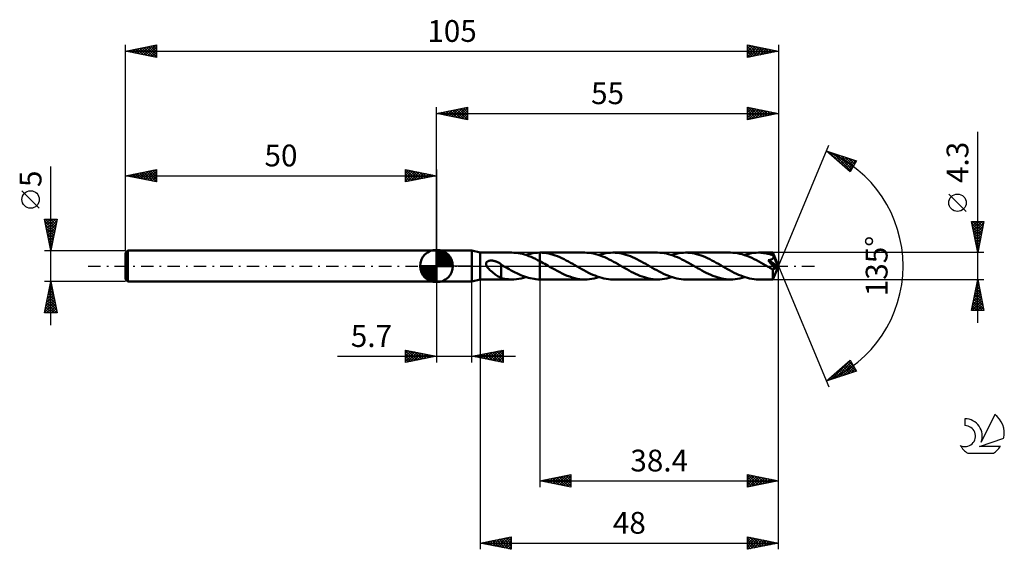
# Model space of a CAD drawing. Units: millimetres. Extents: x -17 to 141, y -46 to 40.
import ezdxf
from ezdxf.enums import TextEntityAlignment as Align

# ---------------------------------------------------------------- set-up
doc = ezdxf.new("R2010")
doc.units = ezdxf.units.MM
doc.header["$LTSCALE"] = 5
doc.linetypes.add('LONGDASH_DASH', pattern=[0.85, 0.4, -0.2, 0.05, -0.2])
for name, color, linetype in [('1', 4, 'CONTINUOUS'), ('2', 7, 'CONTINUOUS'), ('4', 2, 'LONGDASH_DASH'), ('CUT', 1, 'CONTINUOUS'), ('NOCUT', 7, 'CONTINUOUS'), ('SK1', 4, 'CONTINUOUS'), ('SK2', 7, 'CONTINUOUS'), ('SK4', 2, 'LONGDASH_DASH'), ('SK6', 5, 'CONTINUOUS')]:
    doc.layers.add(name, color=color, linetype=linetype)
doc.styles.get("Standard").update_dxf_attribs({"font": 'Monospac821 BT'})

msp = doc.modelspace()

# ---------------------------------------------------------------- linework, layer by layer
at = {"layer": '1', "color": 4, "linetype": 'CONTINUOUS', "lineweight": 50}
for p, q in [((50, 2.5), (55.7, 2.5)), ((50, -2.5), (50, 2.5)), ((57, 2.15), (55.7, 2.5)), ((55.7, -2.5), (55.7, 2.5)), ((57, 2.15), (62.12, 2.15)), ((57, -2.15), (57, 2.15)), ((62.42, 2.14), (62.07, 2.15)), ((62.77, 2.12), (62.42, 2.14)), ((63.11, 2.07), (62.77, 2.12)), ((63.46, 2.01), (63.11, 2.07)), ((63.81, 1.93), (63.46, 2.01)), ((64.16, 1.84), (63.81, 1.93)), ((64.5, 1.72), (64.16, 1.84)), ((64.37, 1.77), (64.74, 1.88)), ((64.85, 1.6), (64.5, 1.72)), ((64.74, 1.88), (65.12, 1.98)), ((65.2, 1.45), (64.85, 1.6)), ((65.12, 1.98), (65.49, 2.05)), ((65.49, 2.05), (65.86, 2.1)), ((65.86, 2.1), (66.23, 2.14)), ((66.23, 2.14), (66.6, 2.15)), ((66.6, 2.15), (66.61, 2.15)), ((66.6, 2.15), (66.6, 2.15)), ((66.6, 2.15), (66.6, 2.15)), ((66.6, 2.15), (66.6, 2.15)), ((66.6, 2.15), (66.6, 2.15)), ((66.6, 2.15), (66.6, 2.15)), ((66.6, 2.15), (66.6, 2.15)), ((66.6, -2.15), (66.6, 2.15)), ((66.61, 2.15), (66.62, 2.15)), ((66.61, 2.15), (66.61, 2.15)), ((66.62, 2.15), (66.63, 2.15)), ((66.62, 2.15), (66.62, 2.15)), ((66.98, 2.14), (66.63, 2.15)), ((73.83, 2.15), (66.63, 2.15)), ((66.63, 2.15), (66.63, 2.15)), ((67.33, 2.11), (66.98, 2.14)), ((67.69, 2.06), (67.33, 2.11)), ((68.04, 2), (67.69, 2.06)), ((68.39, 1.91), (68.04, 2)), ((68.75, 1.81), (68.39, 1.91)), ((69.1, 1.7), (68.75, 1.81)), ((69.45, 1.56), (69.1, 1.7)), ((74.18, 2.14), (73.83, 2.15)), ((74.54, 2.11), (74.18, 2.14)), ((74.9, 2.06), (74.54, 2.11)), ((75.25, 1.99), (74.9, 2.06)), ((75.61, 1.91), (75.25, 1.99)), ((75.97, 1.81), (75.61, 1.91)), ((76.33, 1.69), (75.97, 1.81)), ((76.09, 1.77), (76.45, 1.88)), ((76.68, 1.55), (76.33, 1.69)), ((76.45, 1.88), (76.82, 1.98)), ((76.82, 1.98), (77.2, 2.05)), ((77.2, 2.05), (77.58, 2.11)), ((77.58, 2.11), (77.96, 2.14)), ((77.96, 2.14), (78.34, 2.15)), ((78.7, 2.14), (78.34, 2.15)), ((85.54, 2.15), (78.34, 2.15)), ((79.05, 2.11), (78.7, 2.14)), ((79.4, 2.06), (79.05, 2.11)), ((79.75, 2), (79.4, 2.06)), ((80.1, 1.91), (79.75, 2)), ((80.46, 1.81), (80.1, 1.91)), ((80.81, 1.7), (80.46, 1.81)), ((81.16, 1.56), (80.81, 1.7)), ((85.89, 2.14), (85.54, 2.15)), ((86.25, 2.11), (85.89, 2.14)), ((86.6, 2.06), (86.25, 2.11)), ((86.96, 2), (86.6, 2.06)), ((87.31, 1.91), (86.96, 2)), ((87.67, 1.81), (87.31, 1.91)), ((88.03, 1.69), (87.67, 1.81)), ((87.79, 1.77), (88.17, 1.88)), ((88.38, 1.55), (88.03, 1.69)), ((88.17, 1.88), (88.55, 1.98)), ((88.55, 1.98), (88.93, 2.05)), ((88.93, 2.05), (89.3, 2.11)), ((89.3, 2.11), (89.68, 2.14)), ((89.68, 2.14), (90.05, 2.15)), ((90.4, 2.14), (90.05, 2.15)), ((97.25, 2.15), (90.05, 2.15)), ((90.75, 2.11), (90.4, 2.14)), ((91.11, 2.06), (90.75, 2.11)), ((91.46, 2), (91.11, 2.06)), ((91.81, 1.91), (91.46, 2)), ((92.17, 1.81), (91.81, 1.91)), ((92.52, 1.7), (92.17, 1.81)), ((92.87, 1.56), (92.52, 1.7)), ((97.63, 2.14), (97.25, 2.15)), ((98.01, 2.11), (97.63, 2.14)), ((98.39, 2.05), (98.01, 2.11)), ((98.77, 1.97), (98.39, 2.05)), ((99.15, 1.88), (98.77, 1.97)), ((99.53, 1.76), (99.15, 1.88)), ((99.5, 1.77), (99.88, 1.88)), ((99.91, 1.63), (99.53, 1.76)), ((99.88, 1.88), (100.26, 1.98)), ((100.29, 1.47), (99.91, 1.63)), ((100.26, 1.98), (100.64, 2.05)), ((100.64, 2.05), (101.01, 2.11)), ((101.01, 2.11), (101.39, 2.14)), ((101.39, 2.14), (101.76, 2.15)), ((101.98, 2.15), (101.76, 2.15)), ((104.09, 2.15), (101.76, 2.15)), ((102.19, 2.14), (101.98, 2.15)), ((102.4, 2.12), (102.19, 2.14)), ((102.62, 2.09), (102.4, 2.12)), ((102.83, 2.06), (102.62, 2.09)), ((103.04, 2.02), (102.83, 2.06)), ((103.26, 1.98), (103.04, 2.02)), ((103.47, 1.93), (103.26, 1.98)), ((103.68, 1.87), (103.47, 1.93)), ((103.9, 1.81), (103.68, 1.87)), ((104.11, 1.74), (103.9, 1.81)), ((104.09, 2.14), (104.09, 2.15)), ((105, 0), (104.09, 2.15)), ((104.09, 2.15), (104.09, 2.15)), ((104.09, 2.15), (104.09, 2.15)), ((104.09, 2.15), (104.09, 2.15)), ((104.09, 2.15), (104.09, 2.15)), ((104.09, 2.15), (104.09, 2.15)), ((104.09, 2.15), (104.09, 2.15)), ((104.1, 2.13), (104.09, 2.14)), ((104.1, 2.11), (104.1, 2.13)), ((104.1, 2.09), (104.1, 2.11)), ((104.1, 2.07), (104.1, 2.09)), ((104.1, 2.04), (104.1, 2.07)), ((104.11, 2), (104.1, 2.04)), ((104.11, 1.97), (104.11, 2)), ((104.11, 1.92), (104.11, 1.97)), ((105, 0), (104.11, 1.92)), ((104.11, 1.74), (104.11, 1.92)), ((104.12, 1.71), (104.11, 1.74)), ((104.13, 1.69), (104.12, 1.71)), ((104.14, 1.67), (104.13, 1.69)), ((104.15, 1.64), (104.14, 1.67)), ((104.16, 1.62), (104.15, 1.64)), ((104.17, 1.59), (104.16, 1.62)), ((104.18, 1.57), (104.17, 1.59)), ((57.97, 0.39), (57.98, 0.45)), ((57.97, 0.34), (57.97, 0.39)), ((57.98, 0.28), (57.97, 0.34)), ((57.98, 0.45), (58, 0.5)), ((57.99, 0.22), (57.98, 0.28)), ((58, 0.16), (57.99, 0.22)), ((58, 0.5), (58.02, 0.55)), ((58.03, 0.11), (58, 0.16)), ((58.02, 0.55), (58.05, 0.6)), ((58.05, 0.05), (58.03, 0.11)), ((58.05, 0.6), (58.09, 0.65)), ((58.08, 0), (58.05, 0.05)), ((58.17, -0.16), (58.08, 0)), ((58.09, 0.65), (58.13, 0.68)), ((58.13, 0.68), (58.18, 0.72)), ((58.18, 0.72), (58.23, 0.75)), ((58.23, 0.75), (58.28, 0.78)), ((58.28, 0.78), (58.33, 0.8)), ((58.33, 0.8), (58.39, 0.82)), ((58.39, 0.82), (58.45, 0.83)), ((58.45, 0.83), (58.51, 0.85)), ((58.51, 0.85), (58.57, 0.86)), ((58.57, 0.86), (58.64, 0.87)), ((58.64, 0.87), (58.71, 0.87)), ((58.71, 0.87), (58.78, 0.87)), ((58.86, 0.87), (58.78, 0.87)), ((58.93, 0.87), (58.86, 0.87)), ((59.01, 0.86), (58.93, 0.87)), ((59.09, 0.85), (59.01, 0.86)), ((59.18, 0.84), (59.09, 0.85)), ((59.26, 0.82), (59.18, 0.84)), ((59.35, 0.8), (59.26, 0.82)), ((59.44, 0.77), (59.35, 0.8)), ((59.52, 0.74), (59.44, 0.77)), ((59.61, 0.71), (59.52, 0.74)), ((59.7, 0.67), (59.61, 0.71)), ((59.79, 0.63), (59.7, 0.67)), ((59.88, 0.59), (59.79, 0.63)), ((59.96, 0.54), (59.88, 0.59)), ((60.05, 0.49), (59.96, 0.54)), ((60.13, 0.44), (60.05, 0.49)), ((60.22, 0.39), (60.13, 0.44)), ((60.31, 0.33), (60.22, 0.39)), ((60.39, 0.27), (60.31, 0.33)), ((60.39, 0.22), (60.39, 0.27)), ((60.42, 0.21), (60.39, 0.22)), ((60.39, 0.2), (60.39, 0.22)), ((60.39, 0.22), (60.39, 0.22)), ((60.39, 0.19), (60.39, 0.2)), ((60.39, 0.17), (60.39, 0.19)), ((60.39, 0.14), (60.39, 0.17)), ((60.39, 0.11), (60.39, 0.14)), ((60.39, 0.07), (60.39, 0.11)), ((60.39, 0.03), (60.39, 0.07)), ((60.39, -0.01), (60.39, 0.03)), ((60.45, 0.19), (60.42, 0.21)), ((60.48, 0.17), (60.45, 0.19)), ((60.5, 0.16), (60.48, 0.17)), ((60.53, 0.14), (60.5, 0.16)), ((60.56, 0.12), (60.53, 0.14)), ((60.59, 0.1), (60.56, 0.12)), ((60.63, 0.08), (60.59, 0.1)), ((60.67, 0.06), (60.63, 0.08)), ((60.7, 0.04), (60.67, 0.06)), ((60.74, 0.02), (60.7, 0.04)), ((60.77, 0), (60.74, 0.02)), ((61.08, -0.18), (60.77, 0)), ((65.55, 1.3), (65.2, 1.45)), ((65.9, 1.13), (65.55, 1.3)), ((66.25, 0.96), (65.9, 1.13)), ((66.6, 0.77), (66.25, 0.96)), ((66.87, 0.63), (66.6, 0.77)), ((66.6, 0.77), (66.6, 0.77)), ((66.6, 0.77), (66.6, 0.77)), ((66.6, 0.77), (66.6, 0.77)), ((66.6, 0.77), (66.6, 0.77)), ((66.6, 0.77), (66.6, 0.77)), ((66.6, 0.77), (66.6, 0.77)), ((66.6, -2.15), (66.6, 0.77)), ((67.13, 0.48), (66.87, 0.63)), ((67.39, 0.33), (67.13, 0.48)), ((67.66, 0.18), (67.39, 0.33)), ((67.93, 0.03), (67.66, 0.18)), ((68.19, -0.13), (67.93, 0.03)), ((69.8, 1.42), (69.45, 1.56)), ((70.15, 1.26), (69.8, 1.42)), ((70.5, 1.09), (70.15, 1.26)), ((70.85, 0.91), (70.5, 1.09)), ((71.21, 0.72), (70.85, 0.91)), ((71.56, 0.53), (71.21, 0.72)), ((71.91, 0.33), (71.56, 0.53)), ((72.26, 0.13), (71.91, 0.33)), ((72.62, -0.08), (72.26, 0.13)), ((77.04, 1.4), (76.68, 1.55)), ((77.4, 1.24), (77.04, 1.4)), ((77.75, 1.06), (77.4, 1.24)), ((78.11, 0.88), (77.75, 1.06)), ((78.46, 0.69), (78.11, 0.88)), ((78.82, 0.49), (78.46, 0.69)), ((79.19, 0.29), (78.82, 0.49)), ((79.54, 0.08), (79.19, 0.29)), ((79.9, -0.13), (79.54, 0.08)), ((81.51, 1.42), (81.16, 1.56)), ((81.86, 1.26), (81.51, 1.42)), ((82.22, 1.09), (81.86, 1.26)), ((82.57, 0.91), (82.22, 1.09)), ((82.92, 0.72), (82.57, 0.91)), ((83.27, 0.53), (82.92, 0.72)), ((83.63, 0.33), (83.27, 0.53)), ((83.98, 0.13), (83.63, 0.33)), ((84.33, -0.08), (83.98, 0.13)), ((88.74, 1.4), (88.38, 1.55)), ((89.1, 1.24), (88.74, 1.4)), ((89.46, 1.07), (89.1, 1.24)), ((89.82, 0.88), (89.46, 1.07)), ((90.17, 0.69), (89.82, 0.88)), ((90.53, 0.49), (90.17, 0.69)), ((90.89, 0.29), (90.53, 0.49)), ((91.25, 0.08), (90.89, 0.29)), ((91.61, -0.13), (91.25, 0.08)), ((93.22, 1.42), (92.87, 1.56)), ((93.57, 1.26), (93.22, 1.42)), ((93.93, 1.09), (93.57, 1.26)), ((94.28, 0.91), (93.93, 1.09)), ((94.63, 0.72), (94.28, 0.91)), ((94.98, 0.53), (94.63, 0.72)), ((95.33, 0.33), (94.98, 0.53)), ((95.69, 0.13), (95.33, 0.33)), ((96.05, -0.08), (95.69, 0.13)), ((100.67, 1.31), (100.29, 1.47)), ((101.05, 1.12), (100.67, 1.31)), ((101.43, 0.93), (101.05, 1.12)), ((101.81, 0.73), (101.43, 0.93)), ((102.19, 0.52), (101.81, 0.73)), ((102.57, 0.31), (102.19, 0.52)), ((102.94, 0.09), (102.57, 0.31)), ((103.32, -0.13), (102.94, 0.09)), ((103.3, 0.92), (103.35, 0.93)), ((103.49, 0.7), (103.3, 0.92)), ((104.87, -0.07), (103.3, 0.92)), ((103.35, 0.93), (103.41, 0.94)), ((103.41, 0.94), (103.46, 0.95)), ((103.46, 0.95), (103.51, 0.96)), ((103.69, 0.46), (103.49, 0.7)), ((103.51, 0.96), (103.56, 0.97)), ((103.56, 0.97), (103.61, 0.98)), ((103.61, 0.98), (103.66, 1)), ((103.66, 1), (103.71, 1.01)), ((103.88, 0.23), (103.69, 0.46)), ((103.71, 1.01), (103.76, 1.03)), ((103.76, 1.03), (103.8, 1.04)), ((103.8, 1.04), (103.85, 1.06)), ((103.85, 1.06), (103.89, 1.08)), ((104.04, 0.03), (103.88, 0.23)), ((103.89, 1.08), (103.93, 1.1)), ((103.93, 1.1), (103.97, 1.12)), ((103.97, 1.12), (104, 1.15)), ((104, 1.15), (104.04, 1.17)), ((104.04, 1.17), (104.07, 1.2)), ((104.17, -0.13), (104.04, 0.03)), ((104.07, 1.2), (104.09, 1.23)), ((104.09, 1.23), (104.12, 1.27)), ((104.09, -2.15), (105, 0)), ((104.12, 1.27), (104.14, 1.3)), ((104.14, 1.3), (104.16, 1.33)), ((104.16, 1.33), (104.17, 1.37)), ((104.17, 1.37), (104.18, 1.41)), ((104.19, 1.53), (104.18, 1.57)), ((104.49, 0.91), (104.18, 1.57)), ((104.18, 1.41), (104.19, 1.45)), ((104.19, 1.49), (104.19, 1.53)), ((104.19, 1.45), (104.19, 1.49)), ((104.63, 0.6), (104.49, 0.91)), ((104.72, 0.41), (104.63, 0.6)), ((104.77, 0.28), (104.72, 0.41)), ((104.81, 0.19), (104.77, 0.28)), ((104.83, 0.11), (104.81, 0.19)), ((104.85, 0.06), (104.83, 0.11)), ((104.85, 0.03), (104.85, 0.06)), ((105, 0), (104.85, 0.06)), ((105, 0), (104.85, 0.06)), ((104.85, 0.06), (104.85, 0.06)), ((104.86, 0.01), (104.85, 0.03)), ((104.86, -0.01), (104.86, 0.01)), ((58.3, -0.32), (58.17, -0.16)), ((58.44, -0.48), (58.3, -0.32)), ((58.6, -0.64), (58.44, -0.48)), ((58.76, -0.79), (58.6, -0.64)), ((58.93, -0.94), (58.76, -0.79)), ((59.1, -1.08), (58.93, -0.94)), ((59.27, -1.21), (59.1, -1.08)), ((59.43, -1.34), (59.27, -1.21)), ((59.6, -1.46), (59.43, -1.34)), ((59.77, -1.57), (59.6, -1.46)), ((59.93, -1.67), (59.77, -1.57)), ((60.39, -0.06), (60.39, -0.01)), ((60.39, -0.11), (60.39, -0.06)), ((60.39, -0.17), (60.39, -0.11)), ((60.39, -0.23), (60.39, -0.17)), ((60.39, -0.29), (60.39, -0.23)), ((60.39, -0.36), (60.39, -0.29)), ((60.39, -0.43), (60.39, -0.36)), ((60.39, -0.51), (60.39, -0.43)), ((60.39, -0.58), (60.39, -0.51)), ((60.39, -0.66), (60.39, -0.58)), ((60.39, -0.66), (60.39, -0.66)), ((60.39, -0.66), (60.39, -0.66)), ((60.39, -0.66), (60.39, -0.66)), ((60.39, -0.66), (60.39, -0.66)), ((60.39, -0.66), (60.39, -0.66)), ((60.39, -1.92), (60.39, -0.66)), ((61.39, -0.36), (61.08, -0.18)), ((61.7, -0.53), (61.39, -0.36)), ((62.01, -0.7), (61.7, -0.53)), ((62.32, -0.86), (62.01, -0.7)), ((62.62, -1.02), (62.32, -0.86)), ((62.92, -1.17), (62.62, -1.02)), ((63.23, -1.32), (62.92, -1.17)), ((63.54, -1.45), (63.23, -1.32)), ((63.85, -1.58), (63.54, -1.45)), ((64.15, -1.69), (63.85, -1.58)), ((68.6, -0.36), (68.19, -0.13)), ((69, -0.58), (68.6, -0.36)), ((69.4, -0.8), (69, -0.58)), ((69.8, -1.01), (69.4, -0.8)), ((70.2, -1.21), (69.8, -1.01)), ((70.61, -1.4), (70.2, -1.21)), ((71.01, -1.56), (70.61, -1.4)), ((71.41, -1.71), (71.01, -1.56)), ((72.98, -0.29), (72.62, -0.08)), ((73.34, -0.49), (72.98, -0.29)), ((73.7, -0.69), (73.34, -0.49)), ((74.06, -0.88), (73.7, -0.69)), ((74.42, -1.07), (74.06, -0.88)), ((74.78, -1.24), (74.42, -1.07)), ((75.13, -1.4), (74.78, -1.24)), ((75.49, -1.55), (75.13, -1.4)), ((75.85, -1.69), (75.49, -1.55)), ((80.25, -0.33), (79.9, -0.13)), ((80.61, -0.53), (80.25, -0.33)), ((80.96, -0.72), (80.61, -0.53)), ((81.31, -0.91), (80.96, -0.72)), ((81.66, -1.09), (81.31, -0.91)), ((82.01, -1.26), (81.66, -1.09)), ((82.36, -1.42), (82.01, -1.26)), ((82.71, -1.56), (82.36, -1.42)), ((83.06, -1.69), (82.71, -1.56)), ((84.69, -0.29), (84.33, -0.08)), ((85.05, -0.49), (84.69, -0.29)), ((85.41, -0.69), (85.05, -0.49)), ((85.77, -0.88), (85.41, -0.69)), ((86.12, -1.06), (85.77, -0.88)), ((86.48, -1.24), (86.12, -1.06)), ((86.84, -1.4), (86.48, -1.24)), ((87.19, -1.55), (86.84, -1.4)), ((87.55, -1.68), (87.19, -1.55)), ((91.96, -0.33), (91.61, -0.13)), ((92.31, -0.53), (91.96, -0.33)), ((92.67, -0.72), (92.31, -0.53)), ((93.02, -0.91), (92.67, -0.72)), ((93.37, -1.09), (93.02, -0.91)), ((93.72, -1.26), (93.37, -1.09)), ((94.08, -1.42), (93.72, -1.26)), ((94.43, -1.56), (94.08, -1.42)), ((94.78, -1.7), (94.43, -1.56)), ((96.4, -0.29), (96.05, -0.08)), ((96.76, -0.49), (96.4, -0.29)), ((97.12, -0.69), (96.76, -0.49)), ((97.48, -0.88), (97.12, -0.69)), ((97.84, -1.07), (97.48, -0.88)), ((98.2, -1.24), (97.84, -1.07)), ((98.56, -1.4), (98.2, -1.24)), ((98.91, -1.55), (98.56, -1.4)), ((99.27, -1.69), (98.91, -1.55)), ((103.45, -0.2), (103.32, -0.13)), ((103.57, -0.27), (103.45, -0.2)), ((103.7, -0.34), (103.57, -0.27)), ((103.82, -0.41), (103.7, -0.34)), ((103.94, -0.48), (103.82, -0.41)), ((104.07, -0.55), (103.94, -0.48)), ((104.09, -0.55), (104.07, -0.55)), ((104.07, -0.69), (104.07, -0.55)), ((104.07, -0.83), (104.07, -0.69)), ((104.07, -0.96), (104.07, -0.83)), ((104.07, -1.09), (104.07, -0.96)), ((104.07, -1.21), (104.07, -1.09)), ((104.07, -1.33), (104.07, -1.21)), ((104.07, -1.45), (104.07, -1.33)), ((104.07, -1.56), (104.07, -1.45)), ((104.07, -1.66), (104.07, -1.56)), ((104.09, -0.55), (104.12, -0.55)), ((104.12, -0.55), (104.14, -0.54)), ((104.14, -0.54), (104.17, -0.53)), ((104.27, -0.27), (104.17, -0.13)), ((104.17, -0.53), (104.19, -0.52)), ((104.19, -0.52), (104.22, -0.51)), ((104.22, -0.51), (104.25, -0.49)), ((104.25, -0.49), (104.27, -0.47)), ((104.35, -0.38), (104.27, -0.27)), ((104.27, -0.47), (104.3, -0.44)), ((104.3, -0.44), (104.32, -0.41)), ((104.32, -0.41), (104.35, -0.38)), ((104.35, -0.38), (104.87, -0.07)), ((104.87, -0.02), (104.86, -0.01)), ((104.87, -0.04), (104.87, -0.02)), ((104.87, -0.06), (104.87, -0.04)), ((104.87, -0.07), (104.87, -0.06)), ((50, -2.5), (55.7, -2.5)), ((55.7, -2.5), (57, -2.15)), ((57, -2.15), (62.12, -2.15)), ((60.09, -1.76), (59.93, -1.67)), ((60.24, -1.84), (60.09, -1.76)), ((60.39, -1.91), (60.24, -1.84)), ((60.67, -1.99), (60.39, -1.92)), ((60.95, -2.05), (60.67, -1.99)), ((61.23, -2.09), (60.95, -2.05)), ((61.51, -2.12), (61.23, -2.09)), ((61.79, -2.14), (61.51, -2.12)), ((62.07, -2.15), (61.79, -2.14)), ((62.07, -2.15), (62.45, -2.14)), ((62.45, -2.14), (62.84, -2.11)), ((62.84, -2.11), (63.22, -2.06)), ((63.22, -2.06), (63.61, -1.98)), ((63.61, -1.98), (63.99, -1.88)), ((63.99, -1.88), (64.37, -1.77)), ((64.46, -1.8), (64.15, -1.69)), ((64.77, -1.89), (64.46, -1.8)), ((65.07, -1.97), (64.77, -1.89)), ((65.38, -2.03), (65.07, -1.97)), ((65.68, -2.08), (65.38, -2.03)), ((65.99, -2.12), (65.68, -2.08)), ((66.29, -2.14), (65.99, -2.12)), ((66.6, -2.15), (66.29, -2.14)), ((66.6, -2.15), (66.6, -2.15)), ((66.6, -2.15), (66.6, -2.15)), ((66.6, -2.15), (66.6, -2.15)), ((66.6, -2.15), (66.6, -2.15)), ((66.6, -2.15), (66.6, -2.15)), ((66.6, -2.15), (66.6, -2.15)), ((66.61, -2.15), (66.6, -2.15)), ((66.61, -2.15), (66.61, -2.15)), ((66.62, -2.15), (66.61, -2.15)), ((66.62, -2.15), (66.62, -2.15)), ((66.63, -2.15), (66.62, -2.15)), ((66.63, -2.15), (66.63, -2.15)), ((66.63, -2.15), (73.83, -2.15)), ((71.81, -1.84), (71.41, -1.71)), ((72.21, -1.95), (71.81, -1.84)), ((72.62, -2.04), (72.21, -1.95)), ((73.02, -2.1), (72.62, -2.04)), ((73.42, -2.14), (73.02, -2.1)), ((73.83, -2.15), (73.42, -2.14)), ((73.83, -2.15), (74.2, -2.14)), ((74.2, -2.14), (74.58, -2.11)), ((74.58, -2.11), (74.95, -2.05)), ((74.95, -2.05), (75.33, -1.98)), ((75.33, -1.98), (75.71, -1.88)), ((75.71, -1.88), (76.08, -1.77)), ((76.2, -1.81), (75.85, -1.69)), ((76.56, -1.91), (76.2, -1.81)), ((76.91, -2), (76.56, -1.91)), ((77.27, -2.06), (76.91, -2)), ((77.63, -2.11), (77.27, -2.06)), ((77.98, -2.14), (77.63, -2.11)), ((78.34, -2.15), (77.98, -2.14)), ((78.34, -2.15), (85.54, -2.15)), ((83.42, -1.81), (83.06, -1.69)), ((83.77, -1.91), (83.42, -1.81)), ((84.12, -2), (83.77, -1.91)), ((84.48, -2.06), (84.12, -2)), ((84.83, -2.11), (84.48, -2.06)), ((85.19, -2.14), (84.83, -2.11)), ((85.54, -2.15), (85.19, -2.14)), ((85.54, -2.15), (85.91, -2.14)), ((85.91, -2.14), (86.29, -2.11)), ((86.29, -2.11), (86.67, -2.05)), ((86.67, -2.05), (87.04, -1.98)), ((87.04, -1.98), (87.42, -1.88)), ((87.42, -1.88), (87.79, -1.77)), ((87.91, -1.81), (87.55, -1.68)), ((88.27, -1.91), (87.91, -1.81)), ((88.62, -1.99), (88.27, -1.91)), ((88.98, -2.06), (88.62, -1.99)), ((89.34, -2.11), (88.98, -2.06)), ((89.7, -2.14), (89.34, -2.11)), ((90.05, -2.15), (89.7, -2.14)), ((90.05, -2.15), (97.25, -2.15)), ((95.13, -1.81), (94.78, -1.7)), ((95.49, -1.91), (95.13, -1.81)), ((95.84, -2), (95.49, -1.91)), ((96.19, -2.06), (95.84, -2)), ((96.54, -2.11), (96.19, -2.06)), ((96.89, -2.14), (96.54, -2.11)), ((97.25, -2.15), (96.89, -2.14)), ((97.25, -2.15), (97.63, -2.14)), ((97.63, -2.14), (98, -2.11)), ((98, -2.11), (98.38, -2.05)), ((98.38, -2.05), (98.76, -1.98)), ((98.76, -1.98), (99.13, -1.88)), ((99.13, -1.88), (99.5, -1.77)), ((99.63, -1.81), (99.27, -1.69)), ((99.98, -1.91), (99.63, -1.81)), ((100.34, -2), (99.98, -1.91)), ((100.7, -2.06), (100.34, -2)), ((101.05, -2.11), (100.7, -2.06)), ((101.41, -2.14), (101.05, -2.11)), ((101.76, -2.15), (101.41, -2.14)), ((101.76, -2.15), (104.09, -2.15)), ((104.07, -1.75), (104.07, -1.66)), ((104.07, -1.83), (104.07, -1.75)), ((104.07, -1.91), (104.07, -1.83)), ((104.08, -1.97), (104.07, -1.91)), ((104.08, -2.02), (104.08, -1.97)), ((104.08, -2.07), (104.08, -2.02)), ((104.08, -2.1), (104.08, -2.07)), ((104.08, -2.13), (104.08, -2.1)), ((104.09, -2.14), (104.08, -2.13)), ((104.09, -2.15), (104.09, -2.14)), ((104.09, -2.15), (104.09, -2.15)), ((104.09, -2.15), (104.09, -2.15)), ((104.09, -2.15), (104.09, -2.15)), ((104.09, -2.15), (104.09, -2.15)), ((104.09, -2.15), (104.09, -2.15)), ((104.09, -2.15), (104.09, -2.15))]:
    msp.add_line(p, q, dxfattribs=at)
at = {"layer": '2', "color": 7, "linetype": 'CONTINUOUS', "lineweight": 25}
for p, q in [((50, 2.5), (50, 25.5)), ((50, 24.5), (55, 25.5)), ((53.09, 23.88), (54.64, 25.43)), ((53.45, 23.81), (55, 25.36)), ((54.33, 25.37), (55, 24.7)), ((54.69, 25.44), (55, 25.12)), ((55, 25.5), (55, 23.5)), ((100, 23.5), (100, 25.5)), ((100, 25.5), (105, 24.5)), ((100, 25.08), (100.35, 25.43)), ((100, 24.65), (100.7, 25.36)), ((100.02, 25.5), (101.68, 23.84)), ((100.55, 25.39), (102.04, 23.91)), ((105, 25.5), (105, 0)), ((50, 24.5), (105, 24.5)), ((55, 23.5), (50, 24.5)), ((50.09, 24.52), (50.13, 24.47)), ((50.26, 24.45), (50.4, 24.58)), ((50.44, 24.59), (50.66, 24.37)), ((50.62, 24.38), (50.93, 24.69)), ((50.8, 24.66), (51.19, 24.26)), ((50.97, 24.31), (51.46, 24.79)), ((51.15, 24.73), (51.73, 24.15)), ((51.32, 24.24), (51.99, 24.9)), ((51.5, 24.8), (52.26, 24.05)), ((51.68, 24.16), (52.52, 25)), ((51.86, 24.87), (52.79, 23.94)), ((52.03, 24.09), (53.05, 25.11)), ((52.21, 24.94), (53.32, 23.84)), ((52.39, 24.02), (53.58, 25.22)), ((52.56, 25.01), (53.85, 23.73)), ((52.74, 23.95), (54.11, 25.32)), ((52.92, 25.08), (54.38, 23.62)), ((53.27, 25.15), (54.91, 23.52)), ((53.62, 25.22), (55, 23.85)), ((53.8, 23.74), (55, 24.94)), ((53.98, 25.3), (55, 24.27)), ((54.15, 23.67), (55, 24.52)), ((54.51, 23.6), (55, 24.09)), ((100, 24.23), (101.06, 25.29)), ((100, 23.81), (101.41, 25.22)), ((100, 25.09), (101.33, 23.77)), ((100, 24.67), (100.98, 23.7)), ((105, 24.5), (100, 23.5)), ((100, 24.25), (100.62, 23.62)), ((100, 23.82), (100.27, 23.55)), ((100.15, 23.53), (101.76, 25.15)), ((100.68, 23.64), (102.12, 25.08)), ((101.08, 25.28), (102.39, 23.98)), ((101.21, 23.74), (102.47, 25.01)), ((101.61, 25.18), (102.74, 24.05)), ((101.74, 23.85), (102.83, 24.93)), ((102.15, 25.07), (103.1, 24.12)), ((102.27, 23.95), (103.18, 24.86)), ((102.68, 24.96), (103.45, 24.19)), ((102.8, 24.06), (103.53, 24.79)), ((103.21, 24.86), (103.8, 24.26)), ((103.33, 24.17), (103.89, 24.72)), ((103.74, 24.75), (104.16, 24.33)), ((103.86, 24.27), (104.24, 24.65)), ((104.27, 24.65), (104.51, 24.4)), ((104.39, 24.38), (104.59, 24.58)), ((104.8, 24.54), (104.86, 24.47)), ((104.92, 24.48), (104.95, 24.51)), ((54.86, 23.53), (55, 23.67)), ((137, -9.15), (137, 21.57)), ((105, 0), (113.04, 19.4)), ((112.65, 18.48), (117.49, 16.87)), ((116.5, 15.13), (112.65, 18.48)), ((112.88, 18.28), (112.97, 18.37)), ((113.1, 18.09), (113.29, 18.27)), ((113.14, 18.31), (115.15, 16.31)), ((113.33, 17.89), (113.6, 18.16)), ((113.56, 17.69), (113.92, 18.06)), ((113.78, 18.1), (116.59, 15.29)), ((113.78, 17.49), (114.24, 17.95)), ((114.01, 17.3), (114.56, 17.84)), ((114.24, 17.1), (114.88, 17.74)), ((114.41, 17.89), (116.75, 15.56)), ((114.47, 16.9), (115.2, 17.63)), ((114.69, 16.71), (115.51, 17.53)), ((114.92, 16.51), (115.83, 17.42)), ((115.05, 17.68), (116.9, 15.83)), ((115.68, 17.47), (117.05, 16.1)), ((115.15, 16.31), (116.15, 17.32)), ((115.37, 16.11), (116.47, 17.21)), ((115.6, 15.92), (116.79, 17.1)), ((115.83, 15.72), (117.11, 17)), ((116.05, 15.52), (117.43, 16.89)), ((116.28, 15.32), (117.05, 16.09)), ((116.32, 17.26), (117.21, 16.37)), ((117.49, 16.87), (116.5, 15.13)), ((116.96, 17.05), (117.36, 16.64)), ((135.15, 8.76), (132.35, 11.56)), ((137, 2.15), (136, 7.15)), ((136, 7.15), (138, 7.15)), ((136.01, 7.12), (136.04, 7.15)), ((136.06, 6.85), (137.63, 5.29)), ((136.08, 6.76), (136.46, 7.15)), ((136.15, 6.41), (136.89, 7.15)), ((136.19, 7.15), (137.7, 5.64)), ((136.22, 6.06), (137.31, 7.15)), ((136.29, 5.7), (137.74, 7.15)), ((136.36, 5.35), (137.96, 6.95)), ((136.43, 4.99), (137.85, 6.42)), ((136.61, 7.15), (137.77, 5.99)), ((138, 7.15), (137, 2.15)), ((137.04, 7.15), (137.84, 6.35)), ((137.46, 7.15), (137.91, 6.7)), ((137.89, 7.15), (137.98, 7.05)), ((136.17, 6.32), (137.56, 4.93)), ((136.27, 5.79), (137.49, 4.58)), ((136.38, 5.26), (137.42, 4.23)), ((136.5, 4.64), (137.75, 5.89)), ((136.57, 4.29), (137.64, 5.36)), ((136.64, 3.93), (137.54, 4.83)), ((136.48, 4.73), (137.34, 3.87)), ((136.59, 4.2), (137.27, 3.52)), ((136.7, 3.67), (137.2, 3.17)), ((136.71, 3.58), (137.43, 4.3)), ((136.78, 3.23), (137.32, 3.77)), ((136.86, 2.87), (137.22, 3.24)), ((138, 2.15), (104.11, 2.15)), ((136.8, 3.14), (137.13, 2.81)), ((136.91, 2.61), (137.06, 2.46)), ((136.93, 2.52), (137.11, 2.7)), ((137, 2.17), (137, 2.17)), ((105, -35.5), (105, 0)), ((105, -45.5), (105, 0)), ((105, 0), (113.04, -19.4)), ((50, -2.5), (50, -15.5)), ((55.7, -15.5), (55.7, -2.5)), ((57, -2.15), (57, -45.5)), ((66.6, -2.15), (66.6, -35.5)), ((104.11, -2.15), (138, -2.15)), ((136, -7.15), (137, -2.15)), ((136.72, -3.56), (137.19, -3.09)), ((136.82, -3.03), (137.12, -2.74)), ((136.86, -2.85), (137.21, -3.21)), ((136.93, -2.5), (137.05, -2.38)), ((136.93, -2.5), (137.11, -2.68)), ((137, -2.15), (138, -7.15)), ((136.29, -5.68), (137.47, -4.5)), ((136.4, -5.15), (137.4, -4.15)), ((136.51, -4.62), (137.33, -3.8)), ((136.51, -4.62), (137.74, -5.86)), ((136.58, -4.27), (137.64, -5.33)), ((136.61, -4.09), (137.26, -3.44)), ((136.65, -3.92), (137.53, -4.8)), ((136.72, -3.56), (137.42, -4.27)), ((136.79, -3.21), (137.32, -3.74)), ((136.08, -6.74), (137.61, -5.21)), ((136.1, -7.15), (137.68, -5.57)), ((136.19, -6.21), (137.54, -4.86)), ((136.22, -6.04), (137.34, -7.15)), ((136.29, -5.68), (137.76, -7.15)), ((136.36, -5.33), (137.95, -6.92)), ((136.43, -4.98), (137.85, -6.39)), ((136.52, -7.15), (137.75, -5.92)), ((136.95, -7.15), (137.82, -6.27)), ((138, -7.15), (136, -7.15)), ((136.01, -7.1), (136.06, -7.15)), ((136.08, -6.74), (136.49, -7.15)), ((136.15, -6.39), (136.91, -7.15)), ((137.37, -7.15), (137.9, -6.63)), ((137.8, -7.15), (137.97, -6.98)), ((45, -15.5), (45, -13.5)), ((45, -13.5), (50, -14.5)), ((45, -13.62), (45.1, -13.52)), ((45, -14.04), (45.45, -13.59)), ((45, -13.62), (46.57, -15.19)), ((45, -14.47), (45.81, -13.66)), ((45, -14.89), (46.16, -13.73)), ((45, -15.32), (46.51, -13.8)), ((45, -14.04), (46.21, -15.26)), ((45.3, -15.44), (46.87, -13.87)), ((45.38, -13.58), (46.92, -15.12)), ((45.83, -15.33), (47.22, -13.94)), ((45.91, -13.68), (47.27, -15.05)), ((46.36, -15.23), (47.57, -14.01)), ((46.44, -13.79), (47.63, -14.97)), ((46.89, -15.12), (47.93, -14.09)), ((46.97, -13.89), (47.98, -14.9)), ((47.42, -15.02), (48.28, -14.16)), ((47.5, -14), (48.34, -14.83)), ((47.95, -14.91), (48.63, -14.23)), ((48.03, -14.11), (48.69, -14.76)), ((48.56, -14.21), (49.04, -14.69)), ((55.7, -14.5), (60.7, -13.5)), ((56.81, -14.72), (57.37, -14.17)), ((57.16, -14.79), (57.9, -14.06)), ((57.22, -14.2), (57.98, -14.96)), ((57.52, -14.86), (58.43, -13.95)), ((57.57, -14.13), (58.51, -15.06)), ((57.87, -14.93), (58.96, -13.85)), ((57.93, -14.05), (59.04, -15.17)), ((58.23, -15.01), (59.49, -13.74)), ((58.28, -13.98), (59.57, -15.27)), ((58.58, -15.08), (60.02, -13.64)), ((58.63, -13.91), (60.1, -15.38)), ((58.93, -15.15), (60.55, -13.53)), ((58.99, -13.84), (60.63, -15.49)), ((59.29, -15.22), (60.7, -13.8)), ((59.34, -13.77), (60.7, -15.13)), ((59.64, -15.29), (60.7, -14.23)), ((59.69, -13.7), (60.7, -14.71)), ((60.05, -13.63), (60.7, -14.28)), ((60.4, -13.56), (60.7, -13.86)), ((60.7, -13.5), (60.7, -15.5)), ((34.08, -14.5), (62.7, -14.5)), ((45, -14.47), (45.86, -15.33)), ((50, -14.5), (45, -15.5)), ((45, -14.89), (45.51, -15.4)), ((45, -15.32), (45.15, -15.47)), ((48.48, -14.8), (48.99, -14.3)), ((49.01, -14.7), (49.34, -14.37)), ((49.09, -14.32), (49.4, -14.62)), ((49.54, -14.59), (49.7, -14.44)), ((49.62, -14.42), (49.75, -14.55)), ((60.7, -15.5), (55.7, -14.5)), ((55.75, -14.51), (55.78, -14.48)), ((55.81, -14.48), (55.86, -14.53)), ((56.1, -14.58), (56.31, -14.38)), ((56.16, -14.41), (56.39, -14.64)), ((56.46, -14.65), (56.84, -14.27)), ((56.51, -14.34), (56.92, -14.74)), ((56.87, -14.27), (57.45, -14.85)), ((59.99, -15.36), (60.7, -14.65)), ((60.35, -15.43), (60.7, -15.08)), ((112.65, -18.48), (116.5, -15.13)), ((113.49, -18.2), (116.52, -15.17)), ((114.13, -17.99), (116.68, -15.44)), ((114.76, -17.78), (116.83, -15.71)), ((115.8, -15.74), (117.07, -17.01)), ((116.03, -15.54), (117.39, -16.9)), ((116.26, -15.35), (117.11, -16.2)), ((116.48, -15.15), (116.55, -15.21)), ((116.5, -15.13), (117.49, -16.87)), ((117.49, -16.87), (112.65, -18.48)), ((113.99, -17.32), (114.53, -17.86)), ((114.21, -17.12), (114.84, -17.75)), ((114.44, -16.92), (115.16, -17.64)), ((114.67, -16.73), (115.48, -17.54)), ((114.9, -16.53), (115.8, -17.43)), ((115.12, -16.33), (116.12, -17.33)), ((115.35, -16.13), (116.44, -17.22)), ((115.4, -17.57), (116.98, -15.98)), ((115.58, -15.94), (116.75, -17.12)), ((116.03, -17.36), (117.14, -16.25)), ((116.67, -17.14), (117.29, -16.52)), ((117.3, -16.93), (117.45, -16.79)), ((112.85, -18.3), (112.93, -18.38)), ((112.86, -18.41), (113.69, -17.58)), ((113.08, -18.11), (113.25, -18.28)), ((113.31, -17.91), (113.57, -18.17)), ((113.53, -17.71), (113.89, -18.07)), ((113.76, -17.52), (114.21, -17.96)), ((66.6, -34.5), (71.6, -33.5)), ((66.6, -34.5), (105, -34.5)), ((71.6, -35.5), (66.6, -34.5)), ((66.9, -34.44), (67.05, -34.59)), ((66.94, -34.57), (67.12, -34.4)), ((67.25, -34.37), (67.58, -34.7)), ((67.3, -34.64), (67.65, -34.29)), ((67.61, -34.3), (68.11, -34.8)), ((67.65, -34.71), (68.18, -34.18)), ((67.96, -34.23), (68.64, -34.91)), ((68.01, -34.78), (68.71, -34.08)), ((68.31, -34.16), (69.17, -35.01)), ((68.36, -34.85), (69.24, -33.97)), ((68.67, -34.09), (69.7, -35.12)), ((68.71, -34.92), (69.77, -33.87)), ((69.02, -34.02), (70.23, -35.23)), ((69.07, -34.99), (70.3, -33.76)), ((69.37, -33.95), (70.76, -35.33)), ((69.42, -35.06), (70.83, -33.65)), ((69.73, -33.87), (71.29, -35.44)), ((69.77, -35.13), (71.36, -33.55)), ((70.08, -33.8), (71.6, -35.32)), ((70.13, -35.21), (71.6, -33.73)), ((70.44, -33.73), (71.6, -34.9)), ((70.48, -35.28), (71.6, -34.16)), ((70.79, -33.66), (71.6, -34.47)), ((70.83, -35.35), (71.6, -34.58)), ((71.14, -33.59), (71.6, -34.05)), ((71.5, -33.52), (71.6, -33.62)), ((71.6, -33.5), (71.6, -35.5)), ((100, -35.5), (100, -33.5)), ((100, -33.5), (105, -34.5)), ((100, -33.52), (100.02, -33.5)), ((100, -33.95), (100.37, -33.57)), ((100, -34.37), (100.73, -33.65)), ((100, -34.8), (101.08, -33.72)), ((100, -35.22), (101.43, -33.79)), ((100, -33.88), (101.35, -35.23)), ((100, -34.3), (101, -35.3)), ((105, -34.5), (100, -35.5)), ((100, -34.73), (100.64, -35.37)), ((100.06, -33.51), (101.71, -35.16)), ((100.18, -35.46), (101.79, -33.86)), ((100.59, -33.62), (102.06, -35.09)), ((100.71, -35.36), (102.14, -33.93)), ((101.12, -33.72), (102.41, -35.02)), ((101.24, -35.25), (102.49, -34)), ((101.65, -33.83), (102.77, -34.95)), ((101.77, -35.15), (102.85, -34.07)), ((102.18, -33.94), (103.12, -34.88)), ((102.3, -35.04), (103.2, -34.14)), ((102.71, -34.04), (103.47, -34.81)), ((102.83, -34.93), (103.56, -34.21)), ((103.24, -34.15), (103.83, -34.73)), ((103.36, -34.83), (103.91, -34.28)), ((103.77, -34.25), (104.18, -34.66)), ((103.89, -34.72), (104.26, -34.35)), ((104.3, -34.36), (104.53, -34.59)), ((104.42, -34.62), (104.62, -34.42)), ((104.83, -34.47), (104.89, -34.52)), ((104.95, -34.51), (104.97, -34.49)), ((71.19, -35.42), (71.6, -35)), ((71.54, -35.49), (71.6, -35.43)), ((100, -35.15), (100.29, -35.44)), ((57, -44.5), (62, -43.5)), ((57.68, -44.64), (58.02, -44.3)), ((57.94, -44.31), (58.41, -44.78)), ((58.03, -44.71), (58.55, -44.19)), ((58.29, -44.24), (58.94, -44.89)), ((58.39, -44.78), (59.08, -44.08)), ((58.64, -44.17), (59.47, -44.99)), ((58.74, -44.85), (59.61, -43.98)), ((59, -44.1), (60, -45.1)), ((59.09, -44.92), (60.14, -43.87)), ((59.35, -44.03), (60.53, -45.21)), ((59.45, -44.99), (60.67, -43.77)), ((59.71, -43.96), (61.06, -45.31)), ((59.8, -45.06), (61.2, -43.66)), ((60.06, -43.89), (61.59, -45.42)), ((60.15, -45.13), (61.73, -43.55)), ((60.41, -43.82), (62, -45.41)), ((60.51, -45.2), (62, -43.71)), ((60.77, -43.75), (62, -44.98)), ((60.86, -45.27), (62, -44.13)), ((61.12, -43.68), (62, -44.56)), ((61.47, -43.61), (62, -44.13)), ((61.83, -43.53), (62, -43.71)), ((62, -43.5), (62, -45.5)), ((100, -45.5), (100, -43.5)), ((100, -43.5), (105, -44.5)), ((100, -43.77), (100.22, -43.54)), ((100, -44.19), (100.58, -43.62)), ((100, -43.64), (101.55, -45.19)), ((100, -44.61), (100.93, -43.69)), ((100, -45.04), (101.28, -43.76)), ((100, -45.46), (101.64, -43.83)), ((100, -44.06), (101.2, -45.26)), ((100.36, -43.57), (101.91, -45.12)), ((100.48, -45.4), (101.99, -43.9)), ((100.89, -43.68), (102.26, -45.05)), ((101.01, -45.3), (102.34, -43.97)), ((101.42, -43.78), (102.61, -44.98)), ((101.54, -45.19), (102.7, -44.04)), ((101.95, -43.89), (102.97, -44.91)), ((102.07, -45.09), (103.05, -44.11)), ((102.48, -44), (103.32, -44.84)), ((102.61, -44.98), (103.4, -44.18)), ((103.01, -44.1), (103.67, -44.77)), ((103.14, -44.87), (103.76, -44.25)), ((103.54, -44.21), (104.03, -44.69)), ((104.07, -44.31), (104.38, -44.62)), ((57, -44.5), (105, -44.5)), ((62, -45.5), (57, -44.5)), ((57.23, -44.45), (57.35, -44.57)), ((57.32, -44.56), (57.49, -44.4)), ((57.58, -44.38), (57.88, -44.68)), ((61.21, -45.34), (62, -44.56)), ((61.57, -45.41), (62, -44.98)), ((61.92, -45.48), (62, -45.4)), ((100, -44.48), (100.85, -45.33)), ((105, -44.5), (100, -45.5)), ((100, -44.91), (100.49, -45.4)), ((100, -45.33), (100.14, -45.47)), ((103.67, -44.77), (104.11, -44.32)), ((104.2, -44.66), (104.46, -44.39)), ((104.6, -44.42), (104.74, -44.55)), ((104.73, -44.55), (104.82, -44.46))]:
    msp.add_line(p, q, dxfattribs=at)
msp.add_circle((133.75, 10.16), 1.4, dxfattribs=at)
msp.add_arc((105, 0), 20, 292.5, 67.5, dxfattribs=at)
at = {"layer": '4', "color": 2, "linetype": 'LONGDASH_DASH', "lineweight": 25}
msp.add_line((50, 0), (105, 0), dxfattribs=at)
at = {"layer": 'CUT', "color": 1, "linetype": 'CONTINUOUS', "lineweight": 25}
for p, q in [((104.11, 2.15), (66.6, 2.15)), ((66.6, 2.15), (66.6, 0)), ((105, 0), (104.11, 2.15)), ((66.6, 0), (105, 0))]:
    msp.add_line(p, q, dxfattribs=at)
at = {"layer": 'NOCUT', "color": 7, "linetype": 'CONTINUOUS', "lineweight": 25}
for p, q in [((50, 0), (50, 2.5)), ((50, 2.5), (55.7, 2.5)), ((57, 2.15), (55.7, 2.5)), ((55.7, 2.5), (55.7, 0)), ((66.6, 2.15), (57, 2.15)), ((66.6, 0), (66.6, 2.15)), ((66.6, 2.15), (66.6, 2.15)), ((66.6, 2.15), (66.6, 0)), ((66.6, 2.15), (66.6, 0)), ((55.7, 0), (50, 0)), ((55.7, 0), (66.6, 0))]:
    msp.add_line(p, q, dxfattribs=at)
at = {"layer": 'SK1', "color": 4, "linetype": 'CONTINUOUS', "lineweight": 50}
for p, q in [((0.4, 2.5), (0, 2.1)), ((0, 2.1), (0, -2.1)), ((50, 2.5), (0.4, 2.5)), ((0.4, 2.5), (0.4, -2.5)), ((50, 0), (50, 2.62)), ((50, 2.56), (50.07, 2.62)), ((50, 2.19), (50.41, 2.59)), ((50, 2.56), (52.56, 0)), ((50, 1.81), (50.71, 2.53)), ((50, 1.44), (50.99, 2.43)), ((50, 1.07), (51.24, 2.31)), ((50, 2.19), (52.19, 0)), ((50, 0.7), (51.47, 2.17)), ((50, 0.33), (51.68, 2.01)), ((50, 1.81), (51.81, 0)), ((50.04, 0), (51.88, 1.83)), ((50.32, 2.6), (52.6, 0.32)), ((50.41, 0), (52.05, 1.64)), ((50.8, 2.5), (52.5, 0.8)), ((51.56, 2.11), (52.11, 1.56)), ((50, 0), (47.38, 0)), ((47.38, -0.07), (47.44, 0)), ((47.41, -0.41), (47.81, 0)), ((47.47, -0.71), (48.19, 0)), ((47.57, -0.99), (48.56, 0)), ((47.69, -1.24), (48.93, 0)), ((47.73, 0), (50, -2.27)), ((47.83, -1.47), (49.3, 0)), ((47.99, -1.68), (49.67, 0)), ((48.1, 0), (50, -1.9)), ((48.47, 0), (50, -1.53)), ((48.84, 0), (50, -1.16)), ((49.22, 0), (50, -0.78)), ((49.59, 0), (50, -0.41)), ((49.96, 0), (50, -0.04)), ((50, 1.44), (51.44, 0)), ((50, 1.07), (51.07, 0)), ((50, 0.7), (50.7, 0)), ((50, 0.33), (50.33, 0)), ((50, 0), (52.62, 0)), ((50, -2.62), (50, 0)), ((50.78, 0), (52.21, 1.42)), ((51.16, 0), (52.34, 1.19)), ((51.53, 0), (52.45, 0.93)), ((51.9, 0), (52.54, 0.65)), ((52.27, 0), (52.6, 0.33)), ((47.38, -0.02), (49.98, -2.62)), ((47.41, -0.42), (49.58, -2.59)), ((47.55, -0.93), (49.07, -2.45)), ((48.17, -1.88), (50, -0.04)), ((48.36, -2.05), (50, -0.41)), ((48.58, -2.21), (50, -0.78)), ((48.81, -2.34), (50, -1.16)), ((49.07, -2.45), (50, -1.53)), ((0, -2.1), (0.4, -2.5)), ((0.4, -2.5), (50, -2.5)), ((49.35, -2.54), (50, -1.9)), ((49.67, -2.6), (50, -2.27))]:
    msp.add_line(p, q, dxfattribs=at)
for start, end in [(90, 180), (0, 90), (180, 270), (270, 0)]:
    msp.add_arc((50, 0), 2.62, start, end, dxfattribs=at)
at = {"layer": 'SK2', "color": 7, "linetype": 'CONTINUOUS', "lineweight": 25}
for p, q in [((0, 5), (0, 35.5)), ((0, 34.5), (5, 35.5)), ((1.12, 34.28), (1.68, 34.84)), ((1.47, 34.21), (2.21, 34.94)), ((1.83, 34.13), (2.74, 35.05)), ((1.95, 34.89), (2.92, 33.92)), ((2.18, 34.06), (3.27, 35.15)), ((2.3, 34.96), (3.45, 33.81)), ((2.53, 33.99), (3.8, 35.26)), ((2.65, 35.03), (3.98, 33.7)), ((2.89, 33.92), (4.33, 35.37)), ((3.01, 35.1), (4.51, 33.6)), ((3.24, 33.85), (4.86, 35.47)), ((3.36, 35.17), (5, 33.53)), ((3.6, 33.78), (5, 35.19)), ((3.71, 35.24), (5, 33.96)), ((4.07, 35.31), (5, 34.38)), ((4.42, 35.38), (5, 34.81)), ((4.77, 35.45), (5, 35.23)), ((5, 35.5), (5, 33.5)), ((100, 33.5), (100, 35.5)), ((100, 35.5), (105, 34.5)), ((100, 35.32), (100.15, 35.47)), ((100, 34.9), (100.5, 35.4)), ((100, 34.47), (100.86, 35.33)), ((100, 35.28), (101.48, 33.8)), ((100, 34.05), (101.21, 35.26)), ((100, 33.62), (101.56, 35.19)), ((100, 34.85), (101.13, 33.73)), ((100.25, 35.45), (101.83, 33.87)), ((100.38, 33.58), (101.92, 35.12)), ((100.78, 35.34), (102.19, 33.94)), ((100.91, 33.68), (102.27, 35.05)), ((101.31, 35.24), (102.54, 34.01)), ((101.44, 33.79), (102.62, 34.98)), ((101.84, 35.13), (102.9, 34.08)), ((101.97, 33.89), (102.98, 34.9)), ((102.37, 35.03), (103.25, 34.15)), ((102.5, 34), (103.33, 34.83)), ((102.9, 34.92), (103.6, 34.22)), ((105, 35.5), (105, 0)), ((0, 34.5), (105, 34.5)), ((5, 33.5), (0, 34.5)), ((0.06, 34.49), (0.09, 34.52)), ((0.18, 34.54), (0.27, 34.45)), ((0.41, 34.42), (0.62, 34.62)), ((0.53, 34.61), (0.8, 34.34)), ((0.77, 34.35), (1.15, 34.73)), ((0.89, 34.68), (1.33, 34.23)), ((1.24, 34.75), (1.86, 34.13)), ((1.59, 34.82), (2.39, 34.02)), ((3.95, 33.71), (5, 34.76)), ((4.3, 33.64), (5, 34.34)), ((4.66, 33.57), (5, 33.91)), ((105, 34.5), (100, 33.5)), ((100, 34.43), (100.77, 33.65)), ((100, 34), (100.42, 33.58)), ((100, 33.58), (100.07, 33.51)), ((103.03, 34.11), (103.68, 34.76)), ((103.43, 34.81), (103.96, 34.29)), ((103.56, 34.21), (104.04, 34.69)), ((103.96, 34.71), (104.31, 34.36)), ((104.09, 34.32), (104.39, 34.62)), ((104.49, 34.6), (104.66, 34.43)), ((104.62, 34.42), (104.75, 34.55)), ((-12, -9.5), (-12, 15.97)), ((0, 2.5), (0, 15.5)), ((0, 14.5), (5, 15.5)), ((0, 14.5), (50, 14.5)), ((5, 13.5), (0, 14.5)), ((0.01, 14.5), (0.01, 14.5)), ((0.13, 14.53), (0.19, 14.46)), ((0.36, 14.43), (0.55, 14.61)), ((0.48, 14.6), (0.72, 14.36)), ((0.72, 14.36), (1.08, 14.72)), ((0.84, 14.67), (1.25, 14.25)), ((1.07, 14.29), (1.61, 14.82)), ((1.19, 14.74), (1.78, 14.14)), ((1.42, 14.22), (2.14, 14.93)), ((1.54, 14.81), (2.32, 14.04)), ((1.78, 14.14), (2.67, 15.03)), ((1.9, 14.88), (2.85, 13.93)), ((2.13, 14.07), (3.2, 15.14)), ((2.25, 14.95), (3.38, 13.82)), ((2.48, 14), (3.73, 15.25)), ((2.6, 15.02), (3.91, 13.72)), ((2.84, 13.93), (4.26, 15.35)), ((2.96, 15.09), (4.44, 13.61)), ((3.19, 13.86), (4.79, 15.46)), ((3.31, 15.16), (4.97, 13.51)), ((3.55, 13.79), (5, 15.25)), ((3.66, 15.23), (5, 13.9)), ((3.9, 13.72), (5, 14.82)), ((4.02, 15.3), (5, 14.32)), ((4.25, 13.65), (5, 14.4)), ((4.37, 15.37), (5, 14.75)), ((4.73, 15.45), (5, 15.17)), ((5, 15.5), (5, 13.5)), ((45, 13.5), (45, 15.5)), ((45, 15.5), (50, 14.5)), ((45, 15.36), (45.11, 15.48)), ((45, 14.94), (45.47, 15.41)), ((45, 14.52), (45.82, 15.34)), ((45, 14.09), (46.17, 15.27)), ((45, 13.67), (46.53, 15.19)), ((45, 15.18), (46.4, 13.78)), ((45, 14.76), (46.05, 13.71)), ((50, 14.5), (45, 13.5)), ((45, 14.33), (45.69, 13.64)), ((45.13, 15.47), (46.76, 13.85)), ((45.32, 13.56), (46.88, 15.12)), ((45.66, 15.37), (47.11, 13.92)), ((45.85, 13.67), (47.23, 15.05)), ((46.19, 15.26), (47.46, 13.99)), ((46.38, 13.78), (47.59, 14.98)), ((46.72, 15.16), (47.82, 14.06)), ((46.91, 13.88), (47.94, 14.91)), ((47.25, 15.05), (48.17, 14.13)), ((47.44, 13.99), (48.29, 14.84)), ((47.78, 14.94), (48.52, 14.2)), ((47.97, 14.09), (48.65, 14.77)), ((48.32, 14.84), (48.88, 14.28)), ((48.5, 14.2), (49, 14.7)), ((48.85, 14.73), (49.23, 14.35)), ((49.03, 14.31), (49.36, 14.63)), ((49.38, 14.62), (49.58, 14.42)), ((49.56, 14.41), (49.71, 14.56)), ((49.91, 14.52), (49.94, 14.49)), ((50, 15.5), (50, 2.5)), ((4.61, 13.58), (5, 13.97)), ((4.96, 13.51), (5, 13.55)), ((45, 13.91), (45.34, 13.57)), ((-13.85, 9.29), (-16.65, 12.09)), ((-12, 2.5), (-13, 7.5)), ((-13, 7.5), (-11, 7.5)), ((-12.99, 7.44), (-12.93, 7.5)), ((-12.93, 7.17), (-11.38, 5.61)), ((-12.92, 7.09), (-12.5, 7.5)), ((-12.85, 6.73), (-12.08, 7.5)), ((-12.84, 7.5), (-11.31, 5.96)), ((-12.83, 6.63), (-11.45, 5.26)), ((-12.78, 6.38), (-11.66, 7.5)), ((-12.71, 6.03), (-11.23, 7.5)), ((-12.63, 5.67), (-11.05, 7.26)), ((-12.56, 5.32), (-11.15, 6.73)), ((-12.42, 7.5), (-11.24, 6.32)), ((-11, 7.5), (-12, 2.5)), ((-12, 7.5), (-11.17, 6.67)), ((-11.57, 7.5), (-11.1, 7.02)), ((-11.15, 7.5), (-11.02, 7.38)), ((-12.72, 6.1), (-11.52, 4.9)), ((-12.61, 5.57), (-11.59, 4.55)), ((-12.51, 5.04), (-11.66, 4.2)), ((-12.49, 4.96), (-11.26, 6.2)), ((-12.42, 4.61), (-11.37, 5.67)), ((-12.35, 4.26), (-11.47, 5.14)), ((-12.4, 4.51), (-11.73, 3.84)), ((-12.3, 3.98), (-11.8, 3.49)), ((-12.28, 3.9), (-11.58, 4.61)), ((-12.21, 3.55), (-11.68, 4.08)), ((-12.19, 3.45), (-11.87, 3.14)), ((-12.14, 3.2), (-11.79, 3.55)), ((-13, 2.5), (0, 2.5)), ((-12.08, 2.92), (-11.94, 2.78)), ((-12.07, 2.84), (-11.9, 3.02)), ((-12, -2.5), (-13, -2.5)), ((-13, -7.5), (-12, -2.5)), ((-12.13, -3.16), (-11.91, -2.94)), ((-12.11, -3.05), (-11.83, -3.33)), ((-12.04, -2.7), (-11.94, -2.8)), ((-12.03, -2.63), (-11.98, -2.59)), ((0, -2.5), (-12, -2.5)), ((-12, -2.5), (-11, -7.5)), ((-12.66, -5.81), (-11.56, -4.71)), ((-12.56, -5.28), (-11.63, -4.35)), ((-12.45, -4.75), (-11.7, -4)), ((-12.39, -4.47), (-11.41, -5.45)), ((-12.34, -4.22), (-11.77, -3.65)), ((-12.32, -4.11), (-11.52, -4.92)), ((-12.25, -3.76), (-11.62, -4.39)), ((-12.24, -3.69), (-11.84, -3.29)), ((-12.18, -3.4), (-11.73, -3.86)), ((-12.98, -7.4), (-11.35, -5.77)), ((-12.87, -6.87), (-11.42, -5.41)), ((-12.77, -6.34), (-11.49, -5.06)), ((-12.75, -6.23), (-11.48, -7.5)), ((-12.68, -5.88), (-11.06, -7.5)), ((-12.65, -7.5), (-11.28, -6.12)), ((-12.61, -5.53), (-11.09, -7.04)), ((-12.53, -5.17), (-11.2, -6.51)), ((-12.46, -4.82), (-11.3, -5.98)), ((-11, -7.5), (-13, -7.5)), ((-12.96, -7.29), (-12.75, -7.5)), ((-12.89, -6.94), (-12.33, -7.5)), ((-12.82, -6.59), (-11.9, -7.5)), ((-12.23, -7.5), (-11.21, -6.47)), ((-11.81, -7.5), (-11.13, -6.83)), ((-11.38, -7.5), (-11.06, -7.18))]:
    msp.add_line(p, q, dxfattribs=at)
msp.add_circle((-15.25, 10.69), 1.4, dxfattribs=at)
at = {"layer": 'SK4', "color": 2, "linetype": 'LONGDASH_DASH', "lineweight": 25}
msp.add_line((-6, 0), (111, 0), dxfattribs=at)
at = {"layer": 'SK6', "color": 5, "linetype": 'CONTINUOUS', "lineweight": 25}
for p, q in [((134.94, -24.53), (134.94, -25.64)), ((139.73, -23.83), (137.54, -28.29)), ((137.28, -28.99), (141.2, -27.63)), ((135.4, -30.07), (139.54, -30.07)), ((140.64, -28.99), (137.28, -28.99))]:
    msp.add_line(p, q, dxfattribs=at)
for centre, radius, start, end in [((134.96, -27.3), 2.76, 338.9379, 90.4446), ((137.47, -26.88), 3.8, 348.7239, 53.4691), ((134.95, -27.32), 1.68, 243.4215, 90.3602), ((137.47, -26.88), 3.8, 210.5484, 236.978), ((137.47, -26.88), 3.8, 303.022, 326.3732)]:
    msp.add_arc(centre, radius, start, end, dxfattribs=at)

# ---------------------------------------------------------------- texts
at = {"layer": '2', "color": 7, "linetype": 'CONTINUOUS', "lineweight": 25}
for s, p in [('55', (77.5, 26)), ('5.7', (39.54, -13)), ('38.4', (85.8, -33)), ('48', (81, -43))]:
    msp.add_text(s, height=3.5, dxfattribs=at).set_placement(p, align=Align.CENTER)
for s, p in [('4.3', (135.5, 16.64)), ('135°', (122.5, 0))]:
    msp.add_text(s, height=3.5, rotation=90, dxfattribs=at).set_placement(p, align=Align.CENTER)
at = {"layer": 'SK2', "color": 7, "linetype": 'CONTINUOUS', "lineweight": 25}
for s, p in [('105', (52.5, 36)), ('50', (25, 16))]:
    msp.add_text(s, height=3.5, dxfattribs=at).set_placement(p, align=Align.CENTER)
msp.add_text('5', height=3.5, rotation=90, dxfattribs=at).set_placement((-13.5, 14.01), align=Align.CENTER)

doc.saveas('drawing.dxf')
